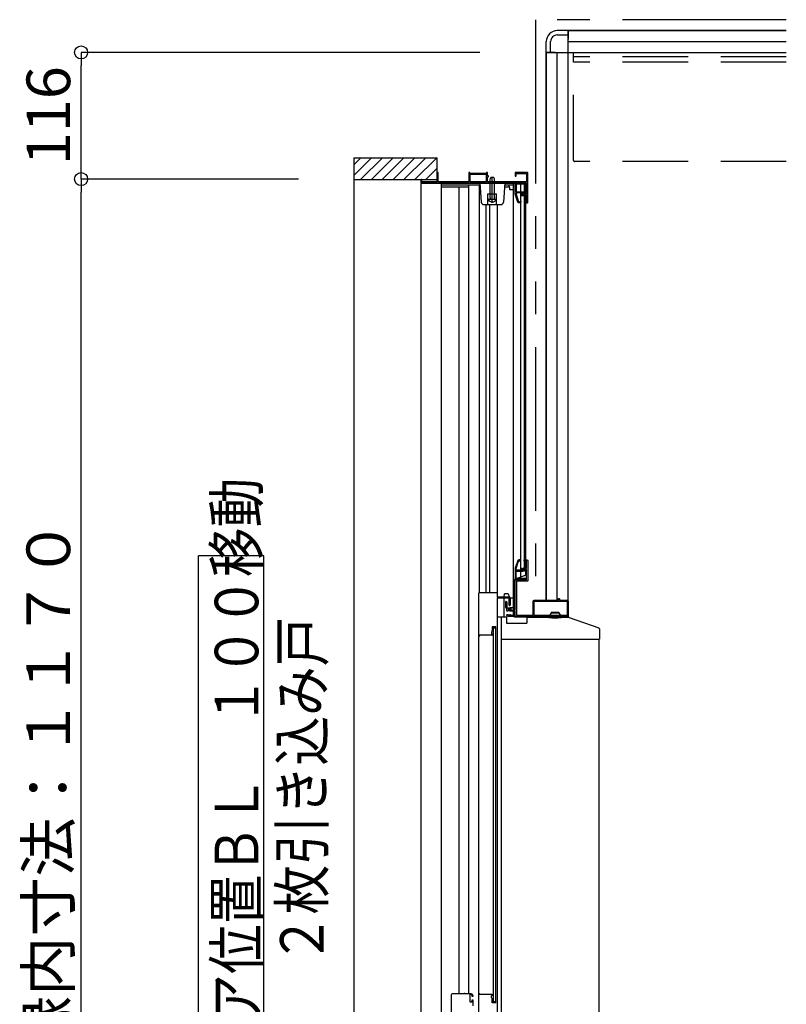
# Model space of a CAD drawing. Extents: x -405 to 205, y -16 to 288.
# Drawn here: x -313 to -278, y 202 to 247 of the extents above; entities that cross this region are included whole.
import ezdxf

# ---------------------------------------------------------------- set-up
doc = ezdxf.new("R2010")
doc.units = 0
doc.header["$MEASUREMENT"] = 0
doc.linetypes.add('DASHED', pattern=[4.5, 3, -1.5])
doc.linetypes.add('PHANTOM', pattern=[15, 7.5, -1.5, 1.5, -1.5, 1.5, -1.5])
doc.layers.get('0').update_dxf_attribs({"linetype": 'CONTINUOUS'})
doc.layers.get('DEFPOINTS').update_dxf_attribs({"linetype": 'CONTINUOUS'})
doc.layers.add('VIEW0001', color=7, linetype='CONTINUOUS')
doc.styles.get("Standard").update_dxf_attribs({"font": 'ROMANS', "bigfont": 'EXTFONT'})
doc.dimstyles.new('ISO-25', dxfattribs={"dimtxt": 2.5, "dimasz": 2.5, "dimexe": 1.25, "dimexo": 0.625, "dimtad": 1, "dimdec": 4, "dimdsep": 46, "dimtxsty": 'STANDARD', "dimcen": 2.5, "dimadec": 0, "dimazin": 0, "dimtfac": 1, "dimtdec": 4, "dimtmove": 0, "dimatfit": 3, "dimfxl": 1, "dimtolj": 1, "dimtzin": 0, "dimarcsym": 0})

# ---------------------------------------------------------------- blocks, each defined once
blk = doc.blocks.new('_ORIGIN')
at = {"color": 0, "linetype": 'ByBlock'}
blk.add_line((0, 0), (-1, 0), dxfattribs=at)
blk.add_circle((0, 0), 0.5, dxfattribs=at)
blk = doc.blocks.new('*D82')
at = {"layer": 'DEFPOINTS', "color": 0}
for p in [(-309.889333, 240.073365), (-297.390333, 240.073365), (-297.390333, 181.578365)]:
    blk.add_point(p, dxfattribs=at)
at = {"layer": 'VIEW0001', "color": 0, "lineweight": -2}
for p, q in [((-299.930333, 240.073365), (-309.889333, 240.073365)), ((-309.889333, 182.178365), (-309.889333, 239.473365)), ((-299.930333, 181.578365), (-309.889333, 181.578365))]:
    blk.add_line(p, q, dxfattribs=at)
at = {"layer": 'VIEW0001', "color": 0, "lineweight": -2, "xscale": 0.6, "yscale": 0.6, "zscale": 0.6}
for p, rotation in [((-309.889333, 240.073365), 90), ((-309.889333, 181.578365), 270)]:
    blk.add_blockref('_ORIGIN', p, dxfattribs=dict(at, rotation=rotation))
at = {"layer": 'VIEW0001', "color": 0, "insert": (-311.389333, 210.826865), "char_height": 2, "attachment_point": 5, "rotation": 90}
blk.add_mtext('\\A1;額縁内寸法：１１７０', dxfattribs=at)
blk = doc.blocks.new('*D84')
at = {"layer": 'DEFPOINTS', "color": 0}
for p in [(-309.889333, 245.878365), (-289.069993, 245.878365), (-297.390333, 240.073365)]:
    blk.add_point(p, dxfattribs=at)
at = {"layer": 'VIEW0001', "color": 0, "lineweight": -2}
for p, q in [((-291.609993, 245.878365), (-309.889333, 245.878365)), ((-309.889333, 240.673365), (-309.889333, 245.278365)), ((-299.930333, 240.073365), (-309.889333, 240.073365))]:
    blk.add_line(p, q, dxfattribs=at)
at = {"layer": 'VIEW0001', "color": 0, "lineweight": -2, "xscale": 0.6, "yscale": 0.6, "zscale": 0.6}
for p, rotation in [((-309.889333, 245.878365), 90), ((-309.889333, 240.073365), 270)]:
    blk.add_blockref('_ORIGIN', p, dxfattribs=dict(at, rotation=rotation))
at = {"layer": 'VIEW0001', "color": 0, "insert": (-311.389333, 242.976865), "char_height": 2, "attachment_point": 5, "rotation": 90}
blk.add_mtext('\\A1;116', dxfattribs=at)

msp = doc.modelspace()

# ---------------------------------------------------------------- linework, layer by layer
at = {"layer": 'VIEW0001', "color": 7, "linetype": 'PHANTOM'}
for p, q in [((-289.069993, 247.378365), (-289.069993, 220.778395)), ((-277.569993, 247.378365), (-289.069993, 247.378365))]:
    msp.add_line(p, q, dxfattribs=at)
at = {"layer": 'VIEW0001', "color": 7, "linetype": 'Continuous'}
for p, q in [((-287.569993, 246.878365), (-288.069993, 246.878365)), ((-277.569993, 246.878365), (-287.569993, 246.878365)), ((-287.569993, 246.878365), (-287.569993, 246.478368)), ((-287.569993, 246.878365), (-277.569993, 246.878365)), ((-287.569993, 220.728431), (-287.569993, 246.878365)), ((-288.569993, 245.878365), (-288.569993, 246.378365)), ((-288.369993, 245.878365), (-288.369993, 246.378365)), ((-288.069993, 246.678365), (-287.569993, 246.678365)), ((-287.569993, 246.378365), (-277.569993, 246.378365)), ((-288.569993, 245.878365), (-288.569993, 220.778395)), ((-288.169993, 245.878365), (-288.569993, 245.878365)), ((-288.569993, 220.778395), (-288.569993, 245.878365)), ((-288.569993, 245.878365), (-277.569993, 245.878365)), ((-288.069993, 220.778395), (-288.069993, 245.878365)), ((-297.390333, 240.238085), (-296.575053, 241.053365)), ((-297.390333, 241.053365), (-297.390333, 180.578365)), ((-297.390333, 241.053365), (-293.569993, 241.053365)), ((-297.390333, 240.73306), (-297.070028, 241.053365)), ((-297.080078, 240.053365), (-296.080093, 241.05335)), ((-296.585095, 240.053365), (-295.585132, 241.053329)), ((-296.090149, 240.053327), (-295.090127, 241.05335)), ((-295.590138, 240.053349), (-294.590158, 241.053329)), ((-295.090084, 240.053414), (-294.090147, 241.05335)), ((-294.590051, 240.053414), (-293.590114, 241.05335)), ((-293.569993, 239.953368), (-293.569993, 241.05335)), ((-294.090028, 240.053432), (-293.569993, 240.573468)), ((-297.390333, 240.053365), (-293.569993, 240.053365)), ((-291.110266, 240.153382), (-291.145266, 240.083382)), ((-291.145266, 239.223382), (-291.145266, 240.083382)), ((-290.980266, 240.153382), (-291.110266, 240.153382)), ((-291.045266, 238.978382), (-291.045266, 240.177763)), ((-290.945266, 240.083382), (-290.980266, 240.153382)), ((-290.945266, 239.223382), (-290.945266, 240.083382)), ((-294.320266, 239.878393), (-294.320268, 184.773804)), ((-289.500266, 239.878388), (-294.320266, 239.878388)), ((-293.380266, 239.878393), (-293.380268, 183.598796)), ((-293.365266, 239.708393), (-293.365266, 239.793393)), ((-292.135376, 239.708393), (-293.365266, 239.708393)), ((-293.350266, 239.808393), (-291.615505, 239.808393)), ((-292.565376, 202.753353), (-292.565376, 239.708393)), ((-292.135376, 239.808393), (-292.135376, 202.753353)), ((-291.315266, 239.953388), (-292.075266, 239.953388)), ((-291.625376, 221.128362), (-291.625376, 239.808393)), ((-291.620266, 239.903388), (-291.55394, 239.019039)), ((-290.470266, 239.903388), (-290.536592, 239.019039)), ((-290.245863, 239.708393), (-290.48489, 239.708393)), ((-290.47739, 239.808393), (-290.080266, 239.808393)), ((-290.265266, 239.708393), (-290.265266, 239.808393)), ((-290.240266, 239.583393), (-290.240266, 239.700746)), ((-290.080266, 239.878388), (-290.080266, 220.053395)), ((-289.740266, 221.83604), (-289.740266, 239.878388)), ((-289.580438, 239.878388), (-289.580437, 222.253395)), ((-289.500266, 221.928395), (-289.500266, 239.878388)), ((-291.245266, 239.403388), (-290.845266, 239.403388)), ((-291.245266, 238.903388), (-291.245266, 239.403388)), ((-291.225048, 239.153382), (-290.865483, 239.153382)), ((-291.145266, 239.223382), (-291.138037, 239.182762)), ((-290.945266, 239.223382), (-290.952495, 239.182762)), ((-290.845266, 238.903388), (-290.845266, 239.403388)), ((-290.080266, 239.583393), (-290.240266, 239.583393)), ((-289.580438, 239.303393), (-289.740266, 239.303393)), ((-291.42929, 238.903388), (-290.661242, 238.903388)), ((-291.317555, 221.128362), (-291.317555, 238.903388)), ((-291.177555, 238.903388), (-291.177555, 221.128362)), ((-290.820376, 238.904399), (-290.820376, 220.928362)), ((-301.513101, 222.815865), (-304.513101, 222.815865)), ((-304.513101, 198.815866), (-304.513101, 222.815865)), ((-301.513101, 198.815866), (-301.513101, 222.815865)), ((-289.500266, 221.928395), (-290.02, 221.728395)), ((-290.02, 220.003395), (-290.02, 221.728395)), ((-291.629795, 221.128362), (-290.820376, 221.128362)), ((-291.669771, 221.086986), (-291.670028, 201.503353)), ((-290.819806, 220.878362), (-290.820069, 200.803353)), ((-290.819795, 220.928362), (-290.269663, 220.928362)), ((-290.819795, 220.878362), (-290.080266, 220.878362)), ((-290.520266, 220.878395), (-290.520266, 219.993395)), ((-290.50264, 220.943409), (-290.49764, 220.968409)), ((-290.50264, 220.943409), (-290.50264, 220.878409)), ((-290.49764, 220.968409), (-290.483168, 221.04077)), ((-290.483168, 221.04077), (-290.47764, 221.068409)), ((-290.31264, 221.068409), (-290.47764, 221.068409)), ((-290.307112, 221.04077), (-290.31264, 221.068409)), ((-290.307112, 221.04077), (-290.29264, 220.968409)), ((-290.29264, 220.968409), (-290.28764, 220.943409)), ((-290.28764, 220.943409), (-290.28764, 220.878409)), ((-290.269663, 220.543362), (-290.269663, 220.863362)), ((-290.219663, 220.878362), (-290.219663, 220.543362)), ((-290.02, 220.828395), (-290.080266, 220.828395)), ((-289.124991, 220.093395), (-289.124991, 220.718395)), ((-289.124991, 220.093395), (-289.124991, 220.718395)), ((-289.109991, 220.733395), (-287.629991, 220.733395)), ((-289.109991, 220.733395), (-287.629991, 220.733395)), ((-287.614991, 220.718395), (-287.614991, 220.093395)), ((-287.614991, 220.718395), (-287.614991, 220.093395)), ((-290.234663, 220.528362), (-290.254663, 220.528362)), ((-290.079996, 220.428395), (-290.23002, 220.428395)), ((-288.344948, 220.228395), (-288.344948, 220.178395)), ((-288.344948, 220.228395), (-287.994948, 220.228395)), ((-287.994948, 220.228395), (-287.994948, 220.178395)), ((-290.395369, 219.993395), (-290.819795, 219.993395)), ((-290.395369, 219.993395), (-290.395369, 219.728395)), ((-289.994991, 220.078395), (-290.194991, 220.078395)), ((-290.02, 220.053395), (-290.080266, 220.053395)), ((-287.569991, 220.003395), (-290.02, 220.003395)), ((-289.458648, 219.993395), (-287.552691, 219.993395)), ((-289.458648, 219.993395), (-289.458648, 219.728395)), ((-287.629991, 220.078395), (-289.109991, 220.078395)), ((-287.629991, 220.078395), (-289.109991, 220.078395)), ((-288.469948, 220.028395), (-288.469948, 220.008327)), ((-288.344948, 220.178395), (-288.404403, 220.099955)), ((-288.387448, 220.043395), (-288.387448, 220.06261)), ((-287.994948, 220.178395), (-288.344948, 220.178395)), ((-287.994948, 220.178395), (-287.935494, 220.099955)), ((-287.952448, 220.043395), (-287.952448, 220.06261)), ((-287.869948, 220.028395), (-287.869948, 220.008327)), ((-287.569991, 219.993395), (-287.569991, 220.003395)), ((-287.519057, 219.987569), (-286.168553, 219.505246)), ((-291.074795, 219.305479), (-291.074795, 219.233367)), ((-291.058371, 219.349427), (-291.073722, 219.31105)), ((-291.054795, 219.548367), (-291.054795, 219.367997)), ((-290.884795, 219.558367), (-291.044795, 219.558367)), ((-290.999829, 219.508358), (-291.000046, 202.373353)), ((-290.999829, 219.508358), (-290.874829, 219.508358)), ((-290.874795, 202.333353), (-290.874795, 219.548367)), ((-290.395369, 219.728395), (-289.458648, 219.728395)), ((-286.135369, 219.458159), (-286.135369, 218.993395)), ((-291.644795, 219.128367), (-291.654795, 219.128367)), ((-291.634795, 219.158367), (-291.634795, 219.138367)), ((-291.058288, 219.168367), (-291.624795, 219.168367)), ((-291.049795, 219.208367), (-291.044795, 219.208367)), ((-291.036932, 219.189805), (-291.045425, 219.17565)), ((-291.034795, 219.198367), (-291.034795, 219.197522)), ((-290.620369, 218.993395), (-290.592323, 218.993395)), ((-290.592323, 218.993395), (-287.84819, 218.993395)), ((-287.846466, 218.993395), (-286.135369, 218.993395)), ((-292.920011, 182.018352), (-292.920012, 202.703353)), ((-292.307512, 202.753353), (-292.327169, 202.753353)), ((-291.935012, 202.613353), (-291.960012, 202.613353)), ((-291.070012, 202.713353), (-291.095012, 202.713353)), ((-292.070012, 202.378353), (-291.970012, 202.378353)), ((-290.875046, 202.373353), (-291.000046, 202.373353))]:
    msp.add_line(p, q, dxfattribs=at)
at = {"layer": 'VIEW0001', "color": 191, "linetype": 'DASHED'}
for p, q in [((-287.320043, 240.928365), (-287.320043, 245.878365)), ((-277.569993, 245.678365), (-287.320043, 245.678365)), ((-277.569993, 245.428365), (-287.320043, 245.428365)), ((-277.569993, 240.878365), (-287.320043, 240.878365))]:
    msp.add_line(p, q, dxfattribs=at)
at = {"layer": 'VIEW0001', "color": 160, "linetype": 'Continuous'}
for p, q in [((-290.620289, 183.799877), (-290.620289, 219.993395)), ((-286.145289, 183.554413), (-286.145289, 218.993515))]:
    msp.add_line(p, q, dxfattribs=at)
at = {"layer": 'VIEW0001', "color": 7, "linetype": 'Continuous'}
for points in [[(-294.320266, 240.053365), (-294.320266, 239.903388)], [(-294.285266, 240.053388), (-294.305266, 240.053388)], [(-294.270266, 239.953388), (-294.270266, 240.053365)], [(-293.525266, 240.378388), (-293.569993, 240.378388)], [(-293.525266, 239.953388), (-293.525266, 240.378388)], [(-292.075266, 240.378388), (-292.120266, 240.378388)], [(-292.120266, 240.378388), (-292.120266, 239.953388)], [(-292.075266, 240.328388), (-292.075266, 240.378388)], [(-291.315266, 240.328388), (-292.075266, 240.328388)], [(-291.315266, 240.283388), (-292.075266, 240.283388)], [(-292.075266, 240.283388), (-292.075266, 239.953388)], [(-291.270266, 240.378388), (-291.315266, 240.378388)], [(-291.315266, 240.378388), (-291.315266, 240.328388)], [(-291.315266, 239.953388), (-291.315266, 240.283388)], [(-291.270266, 240.223388), (-291.270266, 240.378388)], [(-291.220266, 240.223388), (-291.270266, 240.223388)], [(-291.270266, 239.953388), (-291.270266, 240.178388)], [(-291.270266, 240.178388), (-291.220266, 240.178388)], [(-291.220266, 240.178388), (-291.220266, 240.223388)], [(-289.995266, 240.378388), (-289.995266, 240.218388)], [(-289.435266, 240.378388), (-289.995266, 240.378388)], [(-289.995266, 240.218388), (-289.990872, 240.207781), (-289.980266, 240.203388)], [(-289.980266, 240.203388), (-289.970266, 240.203388)], [(-289.970266, 240.203388), (-289.959659, 240.207781), (-289.955266, 240.218388)], [(-289.955266, 240.218388), (-289.955266, 240.333388)], [(-289.955266, 240.333388), (-289.475266, 240.333388)], [(-289.475266, 240.333388), (-289.475266, 239.953388)], [(-289.420266, 240.363388), (-289.424659, 240.373994), (-289.435266, 240.378388)], [(-289.420266, 239.003388), (-289.420266, 240.363388)], [(-294.320266, 239.903388), (-289.475266, 239.903388)], [(-293.569993, 239.953388), (-294.270266, 239.953388)], [(-292.120266, 239.953388), (-293.525266, 239.953388)], [(-289.475266, 239.953388), (-291.270266, 239.953388)], [(-290.245863, 239.708393), (-290.243831, 239.708393), (-290.242375, 239.707353), (-290.240636, 239.704415), (-290.240266, 239.702496), (-290.240266, 239.700746)], [(-289.99499, 239.378388), (-289.99499, 239.903388)], [(-289.97999, 239.903388), (-289.95999, 239.903388)], [(-289.94999, 239.903388), (-289.94999, 239.888388)], [(-289.94999, 239.888388), (-289.568531, 239.888388)], [(-289.53499, 239.843388), (-289.94999, 239.843388)], [(-289.94999, 239.843388), (-289.94999, 239.493388)], [(-289.568531, 239.888388), (-289.562408, 239.889695), (-289.557351, 239.893388)], [(-289.557351, 239.893388), (-289.507604, 239.885635), (-289.53499, 239.843388)], [(-289.475266, 239.903388), (-289.475266, 239.398388)], [(-289.880955, 239.013474), (-289.99499, 239.378388)], [(-289.94999, 239.493388), (-289.632564, 239.493388)], [(-289.651204, 239.448388), (-289.94999, 239.448388)], [(-289.94999, 239.448388), (-289.94999, 239.385255)], [(-289.94999, 239.385255), (-289.840196, 239.033913)], [(-289.707862, 239.405623), (-289.716944, 239.39648), (-289.720266, 239.384028)], [(-289.720266, 239.384028), (-289.720266, 239.372406)], [(-289.720266, 239.372406), (-289.712737, 239.359399), (-289.697708, 239.35945)], [(-289.671942, 239.426577), (-289.707862, 239.405623)], [(-289.697708, 239.35945), (-289.652281, 239.385949)], [(-289.646748, 239.433388), (-289.659797, 239.431655), (-289.671942, 239.426577)], [(-289.652281, 239.385949), (-289.642798, 239.387868), (-289.634116, 239.383599)], [(-289.640597, 239.443994), (-289.645463, 239.447246), (-289.651204, 239.448388)], [(-289.630621, 239.433388), (-289.646748, 239.433388)], [(-289.619384, 239.422781), (-289.640597, 239.443994)], [(-289.634116, 239.383599), (-289.608299, 239.357781)], [(-289.632564, 239.493388), (-289.626824, 239.492246), (-289.621957, 239.488994)], [(-289.612943, 239.426065), (-289.621054, 239.431485), (-289.630621, 239.433388)], [(-289.621957, 239.488994), (-289.60803, 239.475067)], [(-289.608777, 239.418388), (-289.614517, 239.419529), (-289.619384, 239.422781)], [(-289.589659, 239.402781), (-289.612943, 239.426065)], [(-289.605355, 239.418388), (-289.608777, 239.418388)], [(-289.608299, 239.357781), (-289.603432, 239.354529), (-289.597692, 239.353388)], [(-289.60803, 239.475067), (-289.599504, 239.470818), (-289.590139, 239.472561)], [(-289.58593, 239.423421), (-289.595322, 239.419666), (-289.605355, 239.418388)], [(-289.597692, 239.353388), (-289.475266, 239.353388)], [(-289.590139, 239.472561), (-289.556049, 239.4915)], [(-289.579052, 239.398388), (-289.584793, 239.399529), (-289.589659, 239.402781)], [(-289.512706, 239.464101), (-289.58593, 239.423421)], [(-289.475266, 239.398388), (-289.579052, 239.398388)], [(-289.556049, 239.4915), (-289.552527, 239.492908), (-289.548764, 239.493388)], [(-289.548764, 239.493388), (-289.51999, 239.493388)], [(-289.51999, 239.493388), (-289.509384, 239.488994), (-289.50499, 239.478388)], [(-289.50499, 239.477214), (-289.507062, 239.469607), (-289.512706, 239.464101)], [(-289.50499, 239.478388), (-289.50499, 239.477214)], [(-289.475266, 239.353388), (-289.475266, 239.028388)], [(-289.833231, 238.978388), (-289.862848, 238.988103), (-289.880955, 239.013474)], [(-289.840196, 239.033913), (-289.834764, 239.026302), (-289.825879, 239.023388)], [(-289.786204, 238.978388), (-289.833231, 238.978388)], [(-289.825879, 239.023388), (-289.804843, 239.023388)], [(-289.804843, 239.023388), (-289.799103, 239.024529), (-289.794237, 239.027781)], [(-289.794237, 239.027781), (-289.758023, 239.063994)], [(-289.775597, 238.982781), (-289.780463, 238.979529), (-289.786204, 238.978388)], [(-289.734384, 239.023994), (-289.775597, 238.982781)], [(-289.758023, 239.063994), (-289.753157, 239.067246), (-289.747417, 239.068388)], [(-289.747417, 239.068388), (-289.74499, 239.068388)], [(-289.74499, 239.068388), (-289.734384, 239.063994), (-289.72999, 239.053388)], [(-289.72999, 239.034601), (-289.731132, 239.028861), (-289.734384, 239.023994)], [(-289.72999, 239.053388), (-289.72999, 239.034601)], [(-289.555266, 239.053388), (-289.580438, 239.053388)], [(-289.580438, 238.978388), (-289.445266, 238.978388)], [(-289.580266, 239.038388), (-289.580266, 238.993388)], [(-289.530266, 239.028388), (-289.537337, 239.031317), (-289.540266, 239.038388), (-289.544659, 239.048994), (-289.555266, 239.053388)], [(-289.475266, 239.028388), (-289.530266, 239.028388)], [(-289.445266, 238.978388), (-289.427588, 238.98571), (-289.420266, 239.003388)], [(-289.880955, 222.593308), (-289.990438, 222.242961)], [(-289.947487, 222.229539), (-289.840196, 222.572869)], [(-289.833231, 222.628395), (-289.862848, 222.618679), (-289.880955, 222.593308)], [(-289.840196, 222.572869), (-289.834764, 222.58048), (-289.825879, 222.583395)], [(-289.786204, 222.628395), (-289.833231, 222.628395)], [(-289.825879, 222.583395), (-289.804843, 222.583395)], [(-289.804843, 222.583395), (-289.799103, 222.582253), (-289.794237, 222.579001)], [(-289.794237, 222.579001), (-289.758023, 222.542788)], [(-289.775597, 222.624001), (-289.780463, 222.627253), (-289.786204, 222.628395)], [(-289.734384, 222.582788), (-289.775597, 222.624001)], [(-289.758023, 222.542788), (-289.753157, 222.539536), (-289.747417, 222.538395)], [(-289.747417, 222.538395), (-289.74499, 222.538395)], [(-289.74499, 222.538395), (-289.734384, 222.542788), (-289.72999, 222.553395)], [(-289.72999, 222.572181), (-289.731132, 222.577922), (-289.734384, 222.582788)], [(-289.72999, 222.553395), (-289.72999, 222.572181)], [(-289.579991, 222.613395), (-289.575598, 222.624001), (-289.564991, 222.628395)], [(-289.579991, 222.568395), (-289.579991, 222.613395)], [(-289.564991, 222.553395), (-289.575598, 222.557788), (-289.579991, 222.568395)], [(-289.564991, 222.628395), (-289.444991, 222.628395)], [(-289.554991, 222.553395), (-289.564991, 222.553395)], [(-289.529991, 222.578395), (-289.537062, 222.575466), (-289.539991, 222.568395), (-289.544385, 222.557788), (-289.554991, 222.553395)], [(-289.484991, 222.578395), (-289.529991, 222.578395)], [(-289.474991, 222.568395), (-289.47792, 222.575466), (-289.484991, 222.578395)], [(-289.474991, 222.263395), (-289.474991, 222.568395)], [(-289.444991, 222.628395), (-289.427314, 222.621072), (-289.419991, 222.603395)], [(-289.419991, 222.603395), (-289.419991, 221.668395)], [(-289.990438, 222.242961), (-289.993846, 222.22822), (-289.99499, 222.213133)], [(-289.99499, 222.213133), (-289.99499, 221.718395)], [(-289.94999, 222.213133), (-289.949361, 222.221431), (-289.947487, 222.229539)], [(-289.94999, 222.173395), (-289.94999, 222.213133)], [(-289.93499, 222.158395), (-289.945597, 222.162788), (-289.94999, 222.173395)], [(-289.94999, 222.098395), (-289.945597, 222.109001), (-289.93499, 222.113395)], [(-289.94999, 221.778395), (-289.94999, 222.098395)], [(-289.651204, 222.158395), (-289.93499, 222.158395)], [(-289.93499, 222.113395), (-289.632564, 222.113395)], [(-289.719991, 222.234376), (-289.712462, 222.247383), (-289.697433, 222.247332)], [(-289.719991, 222.222754), (-289.719991, 222.234376)], [(-289.707588, 222.201159), (-289.71667, 222.210302), (-289.719991, 222.222754)], [(-289.671667, 222.180206), (-289.707588, 222.201159)], [(-289.697433, 222.247332), (-289.652007, 222.220834)], [(-289.646474, 222.173395), (-289.659523, 222.175127), (-289.671667, 222.180206)], [(-289.652007, 222.220834), (-289.642524, 222.218914), (-289.633842, 222.223184)], [(-289.640597, 222.162788), (-289.645463, 222.159536), (-289.651204, 222.158395)], [(-289.630347, 222.173395), (-289.646474, 222.173395)], [(-289.619384, 222.184001), (-289.640597, 222.162788)], [(-289.633842, 222.223184), (-289.608024, 222.249001)], [(-289.632564, 222.113395), (-289.626824, 222.114536), (-289.621957, 222.117788)], [(-289.612669, 222.180717), (-289.62078, 222.175298), (-289.630347, 222.173395)], [(-289.621957, 222.117788), (-289.60803, 222.131715)], [(-289.608777, 222.188395), (-289.614517, 222.187253), (-289.619384, 222.184001)], [(-289.589385, 222.204001), (-289.612669, 222.180717)], [(-289.605355, 222.188395), (-289.608777, 222.188395)], [(-289.60803, 222.131715), (-289.599504, 222.135964), (-289.590139, 222.134221)], [(-289.608024, 222.249001), (-289.603158, 222.252253), (-289.597418, 222.253395)], [(-289.58593, 222.183361), (-289.595322, 222.187116), (-289.605355, 222.188395)], [(-289.597418, 222.253395), (-289.484991, 222.253395)], [(-289.590139, 222.134221), (-289.556049, 222.115282)], [(-289.578778, 222.208395), (-289.584518, 222.207253), (-289.589385, 222.204001)], [(-289.512706, 222.142681), (-289.58593, 222.183361)], [(-289.484991, 222.208395), (-289.578778, 222.208395)], [(-289.556049, 222.115282), (-289.552527, 222.113874), (-289.548764, 222.113395)], [(-289.548764, 222.113395), (-289.51999, 222.113395)], [(-289.51999, 222.113395), (-289.509384, 222.117788), (-289.50499, 222.128395)], [(-289.50499, 222.129569), (-289.507062, 222.137175), (-289.512706, 222.142681)], [(-289.50499, 222.128395), (-289.50499, 222.129569)], [(-289.484991, 222.253395), (-289.47792, 222.256324), (-289.474991, 222.263395)], [(-289.474991, 222.198395), (-289.47792, 222.205466), (-289.484991, 222.208395)], [(-289.474991, 221.713395), (-289.474991, 222.198395)], [(-289.994991, 221.688395), (-289.990598, 221.699001), (-289.979991, 221.703395)], [(-289.994991, 220.323395), (-289.994991, 221.688395)], [(-289.99499, 221.718395), (-289.990597, 221.707788), (-289.97999, 221.703395)], [(-289.979991, 221.703395), (-289.484991, 221.703395)], [(-289.97999, 221.703395), (-289.95999, 221.703395)], [(-289.95999, 221.703395), (-289.95249, 221.705404), (-289.947, 221.710895), (-289.94151, 221.716385), (-289.93401, 221.718395)], [(-289.93499, 221.763395), (-289.945597, 221.767788), (-289.94999, 221.778395)], [(-289.934991, 221.643395), (-289.934991, 220.088395)], [(-289.444991, 221.643395), (-289.934991, 221.643395)], [(-289.53499, 221.763395), (-289.93499, 221.763395)], [(-289.93401, 221.718395), (-289.568531, 221.718395)], [(-289.568531, 221.718395), (-289.562408, 221.717088), (-289.557351, 221.713395)], [(-289.557351, 221.713395), (-289.507604, 221.721147), (-289.53499, 221.763395)], [(-289.484991, 221.703395), (-289.47792, 221.706324), (-289.474991, 221.713395)], [(-289.419991, 221.668395), (-289.427314, 221.650717), (-289.444991, 221.643395)], [(-290.419991, 220.713395), (-290.408874, 220.727883), (-290.392001, 220.720895)], [(-290.419991, 220.438395), (-290.419991, 220.713395)], [(-290.392001, 220.720895), (-290.372001, 220.686254)], [(-290.372001, 220.686254), (-290.370502, 220.682636), (-290.369991, 220.678754)], [(-290.369991, 220.678754), (-290.369991, 220.443395)], [(-289.169991, 220.728395), (-289.155347, 220.76375), (-289.119991, 220.778395)], [(-289.169991, 220.088395), (-289.169991, 220.728395)], [(-289.119991, 220.778395), (-288.024991, 220.778395)], [(-288.024991, 220.778395), (-288.014385, 220.782788), (-288.009991, 220.793395)], [(-288.009991, 220.843395), (-288.007062, 220.850466), (-287.999991, 220.853395)], [(-288.009991, 220.793395), (-288.009991, 220.843395)], [(-287.999991, 220.853395), (-287.979991, 220.853395)], [(-287.979991, 220.853395), (-287.97292, 220.850466), (-287.969991, 220.843395)], [(-287.969991, 220.843395), (-287.969991, 220.793395)], [(-287.969991, 220.793395), (-287.965598, 220.782788), (-287.954991, 220.778395)], [(-287.954991, 220.778395), (-287.619991, 220.778395)], [(-287.619991, 220.778395), (-287.584636, 220.76375), (-287.569991, 220.728395)], [(-287.569991, 220.728395), (-287.569991, 220.043395)], [(-290.369991, 220.375149), (-290.373224, 220.384452), (-290.38153, 220.389744), (-290.409215, 220.407386), (-290.419991, 220.438395)], [(-290.369991, 220.443395), (-290.365598, 220.432788), (-290.354991, 220.428395)], [(-290.369991, 220.288395), (-290.369991, 220.375149)], [(-290.354991, 220.273395), (-290.365598, 220.277788), (-290.369991, 220.288395)], [(-290.354991, 220.428395), (-290.209991, 220.428395)], [(-290.334991, 220.273395), (-290.354991, 220.273395)], [(-290.319991, 220.288395), (-290.324385, 220.277788), (-290.334991, 220.273395)], [(-290.309991, 220.378395), (-290.317062, 220.375466), (-290.319991, 220.368395)], [(-290.319991, 220.368395), (-290.319991, 220.288395)], [(-290.254991, 220.378395), (-290.309991, 220.378395)], [(-290.244991, 220.368395), (-290.24792, 220.375466), (-290.254991, 220.378395)], [(-290.244991, 220.288395), (-290.244991, 220.368395)], [(-290.229991, 220.273395), (-290.240598, 220.277788), (-290.244991, 220.288395)], [(-289.994991, 220.273395), (-290.229991, 220.273395)], [(-290.209991, 220.428395), (-290.199385, 220.424001), (-290.194991, 220.413395)], [(-290.194991, 220.413395), (-290.194991, 220.333395)], [(-290.194991, 220.333395), (-290.192062, 220.326324), (-290.184991, 220.323395)], [(-290.184991, 220.323395), (-289.994991, 220.323395)], [(-289.994991, 220.078395), (-289.994991, 220.273395)], [(-290.369991, 220.108395), (-290.365598, 220.119001), (-290.354991, 220.123395)], [(-290.369991, 220.078395), (-290.369991, 220.108395)], [(-290.319991, 220.028395), (-290.355347, 220.043039), (-290.369991, 220.078395)], [(-290.354991, 220.123395), (-290.334991, 220.123395)], [(-290.334991, 220.123395), (-290.324385, 220.119001), (-290.319991, 220.108395)], [(-290.319991, 220.108395), (-290.319991, 220.078395)], [(-290.319991, 220.078395), (-290.317062, 220.071324), (-290.309991, 220.068395)], [(-287.584991, 220.028395), (-290.319991, 220.028395)], [(-290.309991, 220.068395), (-290.254991, 220.068395)], [(-290.254991, 220.068395), (-290.24792, 220.071324), (-290.244991, 220.078395)], [(-290.244991, 220.108395), (-290.240598, 220.119001), (-290.229991, 220.123395)], [(-290.244991, 220.078395), (-290.244991, 220.108395)], [(-290.229991, 220.123395), (-290.219991, 220.123395)], [(-290.219991, 220.123395), (-290.209385, 220.119001), (-290.204991, 220.108395)], [(-290.204991, 220.108395), (-290.204991, 220.088395)], [(-290.204991, 220.088395), (-290.202062, 220.081324), (-290.194991, 220.078395)], [(-289.934991, 220.088395), (-289.169991, 220.088395)], [(-287.569991, 220.043395), (-287.574385, 220.032788), (-287.584991, 220.028395)], [(-286.13537, 219.218193), (-286.13538, 219.216962), (-286.135481, 219.215731), (-286.135673, 219.214511)], [(-292.920012, 202.703353), (-292.905367, 202.738708), (-292.870012, 202.753353)], [(-292.870012, 202.753353), (-292.030012, 202.753353)], [(-292.020012, 202.703353), (-292.070012, 202.703353)], [(-292.070012, 202.703353), (-292.070012, 202.378353)], [(-292.030012, 202.753353), (-291.959301, 202.724064), (-291.930012, 202.653353)], [(-291.970012, 202.653353), (-291.984656, 202.688708), (-292.020012, 202.703353)], [(-291.970012, 202.623353), (-291.970012, 202.653353)], [(-291.960012, 202.613353), (-291.967083, 202.616282), (-291.970012, 202.623353)], [(-291.940012, 202.613353), (-291.960012, 202.613353)], [(-291.930012, 202.623353), (-291.932941, 202.616282), (-291.940012, 202.613353)], [(-291.930012, 202.653353), (-291.930012, 202.623353)], [(-291.655012, 202.753353), (-291.665618, 202.748959), (-291.670012, 202.738353)], [(-291.645012, 202.753353), (-291.655012, 202.753353)], [(-291.635012, 202.743353), (-291.637941, 202.750424), (-291.645012, 202.753353)], [(-291.635012, 202.723353), (-291.635012, 202.743353)], [(-291.625012, 202.713353), (-291.632083, 202.716282), (-291.635012, 202.723353)], [(-291.058505, 202.713353), (-291.625012, 202.713353)], [(-291.075012, 202.648353), (-291.067689, 202.666031), (-291.050012, 202.673353)], [(-291.075012, 202.576242), (-291.075012, 202.648353)], [(-291.045642, 202.70607), (-291.051114, 202.711406), (-291.058505, 202.713353)], [(-291.050012, 202.673353), (-291.045012, 202.673353)], [(-291.037149, 202.691916), (-291.045642, 202.70607)], [(-291.045012, 202.673353), (-291.037941, 202.676282), (-291.035012, 202.683353)], [(-291.035012, 202.684198), (-291.035556, 202.688202), (-291.037149, 202.691916)], [(-291.035012, 202.683353), (-291.035012, 202.684198)], [(-292.045012, 202.378353), (-291.985012, 202.378353)], [(-291.970012, 202.378353), (-291.970012, 202.463353)], [(-291.970012, 202.463353), (-291.930012, 202.463353)], [(-291.930012, 202.463353), (-291.930012, 202.193353)], [(-291.073939, 202.570671), (-291.074741, 202.573405), (-291.075012, 202.576242)], [(-291.058588, 202.532293), (-291.073939, 202.570671)], [(-291.055012, 202.513724), (-291.055914, 202.523179), (-291.058588, 202.532293)], [(-291.055012, 202.333353), (-291.055012, 202.513724)], [(-291.045012, 202.323353), (-291.052083, 202.326282), (-291.055012, 202.333353)], [(-290.885012, 202.323353), (-291.045012, 202.323353)], [(-290.875012, 202.333353), (-290.877941, 202.326282), (-290.885012, 202.323353)]]:
    msp.add_lwpolyline(points, dxfattribs=at)
for centre, radius, start, end in [((-288.069993, 246.378365), 0.5, 89.999997, 180), ((-288.069993, 246.378365), 0.3, 89.999997, 180), ((-293.350266, 239.793393), 0.015, 90, 180), ((-291.225048, 239.145665), 0.007717, 90, 207.280961), ((-291.045266, 239.238382), 0.21, 207.280961, 332.719039), ((-291.16265, 239.178382), 0.025, 270, 10.090955), ((-290.927881, 239.178382), 0.025, 169.909045, 270), ((-290.865483, 239.145665), 0.007717, 332.719039, 90), ((-291.42929, 239.028388), 0.125, 184.289153, 270), ((-290.661242, 239.028388), 0.125, 270, 355.710847), ((-291.629795, 221.088362), 0.04, 90, 180), ((-290.284663, 220.863362), 0.015, 0, 90), ((-290.269663, 220.878362), 0.05, 0, 90), ((-289.109991, 220.718395), 0.015, 90, 180), ((-289.109991, 220.718395), 0.015, 90, 180), ((-287.629991, 220.718395), 0.015, 0, 90), ((-287.629991, 220.718395), 0.015, 0, 90), ((-290.254663, 220.543362), 0.015, 180, 270), ((-290.234663, 220.543362), 0.015, 270, 0), ((-289.109991, 220.093395), 0.015, 180, 270), ((-289.109991, 220.093395), 0.015, 180, 270), ((-288.444948, 220.008327), 0.025, 180, 257.576031), ((-288.169948, 221.256609), 1.303214, 257.576031, 282.423969), ((-288.392448, 220.090895), 0.015, 142.839151, 250.528779), ((-288.402448, 220.043395), 0.015, 270, 0), ((-288.402448, 220.06261), 0.015, 0, 70.528779), ((-287.937448, 220.06261), 0.015, 109.471221, 180), ((-287.937448, 220.043395), 0.015, 180, 270), ((-287.947448, 220.090895), 0.015, 289.471221, 37.160849), ((-287.894948, 220.008327), 0.025, 282.423969, 0), ((-287.629991, 220.093395), 0.015, 270, 0), ((-287.629991, 220.093395), 0.015, 270, 0), ((-287.552691, 219.893395), 0.1, 70.346176, 90), ((-291.059795, 219.305479), 0.015, 158.198591, 180), ((-291.104795, 219.367997), 0.05, 338.198591, 0), ((-291.044795, 219.548367), 0.01, 90, 180), ((-290.884795, 219.548367), 0.01, 0, 90), ((-286.185369, 219.458159), 0.05, 0, 70.346176), ((-291.654795, 219.143367), 0.015, 180, 270), ((-291.644795, 219.138367), 0.01, 270, 0), ((-291.624795, 219.158367), 0.01, 90, 180), ((-291.049795, 219.233367), 0.025, 180, 270), ((-291.058288, 219.183367), 0.015, 270, 329.036243), ((-291.044795, 219.198367), 0.01, 0, 90), ((-291.049795, 219.197522), 0.015, 329.036243, 0)]:
    msp.add_arc(centre, radius, start, end, dxfattribs=at)
at = {"layer": 'VIEW0001', "color": 191, "linetype": 'DASHED'}
msp.add_arc((-287.270043, 240.928365), 0.05, 180, 270, dxfattribs=at)

# ---------------------------------------------------------------- texts
at = {"layer": 'VIEW0001', "color": 7, "width": 0.833333}
for s, p in [('ドア位置ＢＬ\u3000１００移動', (-301.763768, 199.101199)), ('２枚引き込み戸', (-298.766434, 204.101199))]:
    msp.add_text(s, height=2, rotation=90, dxfattribs=at).set_placement(p)

# ---------------------------------------------------------------- dimensions: what is measured, and where the dimension line sits
at = {"layer": 'VIEW0001', "color": 7}
for base, p1, p2, text, picture, middle in [((-309.889333, 245.878365), (-297.390333, 240.073365), (-289.069993, 245.878365), '116', '*D84', (-309.889333, 242.976865)), ((-309.889333, 240.073365), (-297.390333, 181.578365), (-297.390333, 240.073365), '額縁内寸法：１１７０', '*D82', (-309.889333, 210.826865))]:
    dim = msp.add_linear_dim(base=base, p1=p1, p2=p2, angle=270, text=text, dimstyle='ISO-25', override={"dimtxt": 2, "dimasz": 0.6, "dimexe": 0, "dimexo": 2.54, "dimgap": 0.5, "dimtad": 1, "dimtih": 0, "dimtoh": 0, "dimdsep": 46, "dimblk1": 'ORIGIN', "dimblk2": 'ORIGIN', "dimsah": 1, "dimse1": 0, "dimse2": 0, "dimtmove": 0}, dxfattribs=at)
    dim.commit()
    dim.dimension.update_dxf_attribs({"geometry": picture, "text_midpoint": middle, "dimtype": 160})

doc.saveas('drawing.dxf')
